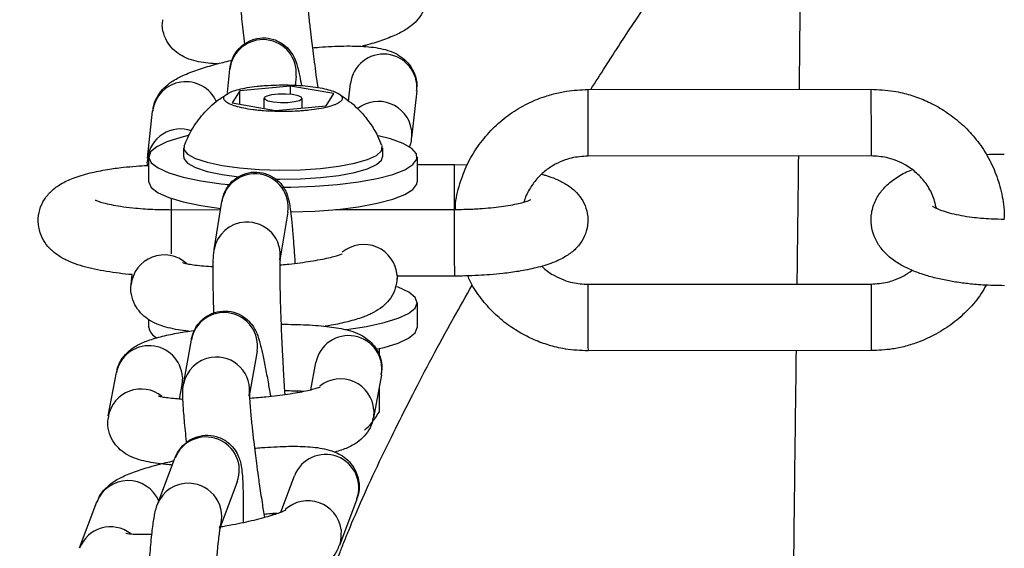
# Model space of a CAD drawing. Units: millimetres. Extents: x -4818 to 4175, y -6075 to 7196.
# Drawn here: x 327 to 410, y 34 to 79 of the extents above; entities that cross this region are included whole.
import ezdxf

# ---------------------------------------------------------------- set-up
doc = ezdxf.new("R2010")
doc.units = ezdxf.units.MM
doc.header["$MEASUREMENT"] = 0
doc.layers.add('DIMENSIONS', color=8, linetype='Continuous')
doc.styles.get("Standard").update_dxf_attribs({"font": 'arial.ttf'})
doc.dimstyles.new('ISO-25', dxfattribs={"dimtxt": 250, "dimasz": 250, "dimexe": 200, "dimexo": 0.625, "dimtad": 0, "dimdec": 0, "dimrnd": 100, "dimdsep": 46, "dimtxsty": 'Standard', "dimblk": 'ARCHTICK', "dimcen": 2.5, "dimdle": 200, "dimclrd": 256, "dimclre": 256, "dimclrt": 256, "dimadec": 0, "dimazin": 0, "dimtfac": 1, "dimtdec": 0, "dimtmove": 0, "dimatfit": 3, "dimfxl": 1, "dimarcsym": 0})

# ---------------------------------------------------------------- blocks, each defined once
blk = doc.blocks.new('_ArchTick')
at = {"color": 0, "linetype": 'ByBlock', "const_width": 0.15}
blk.add_lwpolyline([(-0.5, -0.5), (0.5, 0.5)], dxfattribs=at)
blk = doc.blocks.new('*D3')
at = {"layer": 'Defpoints', "color": 0, "transparency": 16777216}
for p in [(3975.22, 6996.131), (-3979.439, -49.231), (3975.22, -49.231)]:
    blk.add_point(p, dxfattribs=at)
at = {"layer": 'DIMENSIONS', "lineweight": -2, "transparency": 16777216}
for p, q in [((-3979.439, -48.606), (-3979.439, 7196.131)), ((3975.22, -48.606), (3975.22, 7196.131)), ((-4179.439, 6996.131), (-663.802, 6996.131)), ((4175.22, 6996.131), (659.583, 6996.131))]:
    blk.add_line(p, q, dxfattribs=at)
at = {"layer": 'DIMENSIONS', "lineweight": -2, "transparency": 16777216, "xscale": 250, "yscale": 250, "zscale": 250, "rotation": 180}
blk.add_blockref('_ArchTick', (-3979.439, 6996.131), dxfattribs=at)
at = {"layer": 'DIMENSIONS', "lineweight": -2, "transparency": 16777216, "xscale": 250, "yscale": 250, "zscale": 250}
blk.add_blockref('_ArchTick', (3975.22, 6996.131), dxfattribs=at)
at = {"layer": 'DIMENSIONS', "transparency": 16777216, "insert": (-2.109, 6996.131), "char_height": 250, "attachment_point": 5}
blk.add_mtext('8000mm', dxfattribs=at)

msp = doc.modelspace()

# ---------------------------------------------------------------- linework, layer by layer
for p, q in [((344.755, 72.557), (344.965, 74.511)), ((350.521, 73.914), (350.439, 73.144)), ((352.187, 74.043), (352.342, 72.958)), ((345.802, 72.701), (345.171, 71.679)), ((350.054, 73.089), (345.802, 72.701)), ((345.802, 71.569), (345.802, 72.701)), ((353.676, 72.455), (350.054, 73.089)), ((350.054, 72.395), (350.054, 73.089)), ((354.92, 71.818), (355.079, 73.296)), ((360.635, 72.699), (360.21, 68.744)), ((374.982, 72.802), (398.731, 72.821)), ((347.836, 71.213), (347.836, 72.067)), ((351.011, 72.067), (351.011, 71.248)), ((353.046, 71.433), (353.676, 72.455)), ((345.171, 71.679), (348.793, 71.045)), ((348.793, 71.045), (353.046, 71.433)), ((338.064, 67.036), (338.488, 70.991)), ((360.197, 69.426), (360.211, 68.757)), ((341.092, 67.142), (341.092, 67.909)), ((357.755, 67.909), (357.755, 67.142)), ((338.165, 65.063), (338.165, 67.142)), ((357.676, 66.884), (357.755, 67.142)), ((360.682, 67.142), (360.682, 65.063)), ((398.735, 67.233), (374.986, 67.214)), ((360.682, 66.507), (363.811, 66.509)), ((363.811, 66.509), (364.87, 66.487)), ((343.65, 59.368), (344.3, 63.404)), ((354.186, 62.77), (354.186, 62.734)), ((340.065, 62.722), (344.191, 62.726)), ((349.817, 62.515), (349.167, 58.479)), ((353.824, 62.733), (363.814, 62.741)), ((336.684, 56.45), (336.766, 57.276)), ((359.027, 57.24), (358.979, 56.768)), ((358.989, 57.191), (358.98, 56.777)), ((363.818, 57.153), (359.018, 57.15)), ((374.995, 56.467), (398.744, 56.486)), ((360.682, 54.915), (360.682, 52.836)), ((338.165, 52.836), (338.165, 53.5)), ((341.087, 48.072), (341.738, 51.804)), ((347.243, 50.844), (346.592, 47.112)), ((357.474, 51.067), (357.474, 50.559)), ((398.749, 50.898), (375, 50.879)), ((351.755, 47.622), (352.178, 49.899)), ((334.773, 45.429), (335.446, 49.056)), ((357.672, 48.879), (356.999, 45.252)), ((340.94, 48.036), (340.723, 46.864)), ((340.982, 48.687), (340.94, 48.036)), ((350.572, 47.505), (350.617, 47.39)), ((357.474, 47.813), (357.474, 45.752)), ((357.04, 45.902), (357.001, 45.263)), ((338.891, 38.01), (340.364, 41.887)), ((345.588, 39.903), (344.115, 36.025)), ((349.229, 37.353), (350.384, 40.412)), ((332.358, 34.348), (333.822, 38.226)), ((355.612, 38.439), (354.148, 34.561))]:
    msp.add_line(p, q)
at = {"flags": 128}
for points in [[(374.982, 72.802), (374.982, 72.73), (374.982, 72.32), (374.983, 71.597), (374.984, 70.659), (374.984, 69.634), (374.985, 68.659), (374.986, 67.866), (374.986, 67.363), (374.986, 67.214)], [(398.731, 72.821), (398.731, 72.818), (398.731, 72.588), (398.732, 72.011), (398.732, 71.166), (398.733, 70.168), (398.734, 69.15), (398.735, 68.251), (398.735, 67.592), (398.735, 67.261), (398.735, 67.233)], [(347.851, 72.116), (347.887, 71.977), (348.157, 71.852), (348.62, 71.759), (349.205, 71.714), (349.824, 71.722), (350.381, 71.782), (350.793, 71.887), (350.996, 72.018), (350.96, 72.157), (350.69, 72.282), (350.227, 72.375), (349.642, 72.421), (349.023, 72.412), (348.466, 72.352), (348.054, 72.248), (347.851, 72.116)], [(341.462, 68.931), (340.843, 68.78), (339.68, 68.41), (338.829, 67.998), (338.319, 67.559), (338.166, 67.107), (338.375, 66.656), (338.939, 66.22), (339.839, 65.814), (341.048, 65.451), (342.526, 65.142), (344.226, 64.897), (344.915, 64.823)], [(349.415, 64.611), (350.084, 64.616), (352.08, 64.683), (353.991, 64.829), (355.755, 65.049), (357.316, 65.337), (358.623, 65.683), (359.634, 66.075), (360.317, 66.502), (360.65, 66.95), (360.622, 67.403), (360.234, 67.849), (359.498, 68.271), (358.439, 68.657), (357.404, 68.927)], [(341.123, 68.071), (341.114, 67.775), (341.419, 67.39), (342.074, 67.027), (343.051, 66.703), (344.306, 66.431), (345.785, 66.225), (347.422, 66.091), (349.147, 66.038), (350.885, 66.065), (352.558, 66.174), (354.094, 66.358), (355.427, 66.611), (356.497, 66.919), (357.257, 67.272), (357.676, 67.652)], [(357.676, 67.652), (357.733, 68.043), (357.722, 68.074)], [(341.092, 67.142), (341.114, 67.008), (341.419, 66.623), (342.074, 66.26), (343.051, 65.936), (344.306, 65.664), (345.708, 65.466)], [(348.805, 65.274), (349.147, 65.27), (350.885, 65.298), (352.558, 65.407), (354.094, 65.591), (355.427, 65.843), (356.497, 66.152), (357.257, 66.504), (357.676, 66.884)], [(363.814, 62.722), (363.813, 63.598), (363.813, 64.615), (363.812, 65.51), (363.811, 66.162), (363.811, 66.484), (363.811, 66.509)], [(338.165, 65.063), (338.166, 65.028), (338.375, 64.577), (338.939, 64.141), (339.839, 63.735), (341.048, 63.372), (342.526, 63.063), (344.206, 62.82)], [(350.055, 62.536), (350.084, 62.537), (352.08, 62.604), (353.991, 62.75), (355.755, 62.97), (357.316, 63.258), (358.623, 63.604), (359.634, 63.996), (360.317, 64.423), (360.65, 64.871), (360.682, 65.063)], [(340.065, 62.722), (340.065, 63.068), (340.064, 63.656)], [(340.068, 59.008), (340.067, 59.811), (340.066, 60.828), (340.066, 61.723), (340.065, 62.375), (340.065, 62.697), (340.065, 62.722)], [(363.817, 59.319), (363.816, 60.345), (363.815, 61.317), (363.814, 62.105), (363.814, 62.6), (363.814, 62.741)], [(363.818, 57.153), (363.818, 57.23), (363.818, 57.649), (363.817, 58.378), (363.817, 59.319)], [(354.593, 52.667), (354.75, 52.686), (356.435, 52.935), (357.895, 53.249), (359.083, 53.615), (359.96, 54.024), (360.499, 54.461), (360.682, 54.913), (360.503, 55.365), (359.967, 55.802), (359.093, 56.211), (358.963, 56.259)], [(374.995, 56.467), (374.995, 56.464), (374.995, 56.234), (374.996, 55.657), (374.996, 54.812), (374.997, 53.814), (374.998, 52.796), (374.999, 51.897), (374.999, 51.238), (375, 50.907), (375, 50.879)], [(398.744, 56.486), (398.744, 56.414), (398.744, 56.004), (398.745, 55.281), (398.746, 54.343), (398.747, 53.318), (398.747, 52.343), (398.748, 51.55), (398.748, 51.046), (398.749, 50.898)], [(357.343, 51.038), (357.895, 51.17), (359.083, 51.536), (359.96, 51.945), (360.499, 52.382), (360.682, 52.834), (360.682, 52.836)], [(348.484, 37.252), (348.525, 37.225), (348.632, 37.15)], [(354.294, 35.912), (354.251, 34.901), (354.155, 34.581)]]:
    msp.add_lwpolyline(points, dxfattribs=at)
for centre, radius, start, end in [((347.741, 74.188), 2.794, 354.38307, 173.35708), ((357.854, 72.973), 2.794, 354.38389, 173.35626), ((341.267, 70.654), 2.799, 23.51772, 173.07507), ((357.425, 68.996), 2.806, 8.8279, 128.35284), ((340.827, 66.715), 2.782, 70.90825, 173.63887), ((347.054, 62.933), 2.794, 351.39236, 170.30644), ((346.374, 58.915), 2.761, 92.50217, 170.46856), ((346.418, 58.898), 2.78, 351.24846, 93.41038), ((356.192, 57.002), 2.803, 3.86163, 129.85138), ((339.463, 56.133), 2.797, 48.5743, 173.67646), ((344.486, 51.299), 2.794, 350.64368, 169.57226), ((339.308, 53.039), 1.161, 190.0367, 245.24086), ((354.921, 49.368), 2.794, 349.92849, 169.0469), ((338.19, 48.515), 2.797, 3.51447, 168.85206), ((343.804, 47.589), 2.759, 97.85903, 169.72425), ((343.846, 47.57), 2.784, 349.95736, 98.656), ((354.242, 45.723), 2.804, 3.66104, 128.32346), ((337.515, 44.889), 2.794, 51.64532, 169.09111), ((342.965, 40.866), 2.794, 339.84085, 158.55208), ((352.987, 39.396), 2.794, 339.96468, 158.66891), ((336.426, 37.202), 2.798, 23.04405, 158.53235), ((341.46, 37.023), 2.752, 87.27178, 158.74378), ((341.504, 36.99), 2.783, 339.44849, 88.22128), ((351.515, 35.496), 2.811, 8.52043, 132.57614), ((334.954, 33.337), 2.785, 53.00897, 159.14261)]:
    msp.add_arc(centre, radius, start, end)
for points, knots in [([(392.729, 72.816), (392.731, 73.024), (392.744, 74.258), (392.768, 76.766), (392.807, 81.15), (392.848, 87.032), (392.881, 93.489), (392.882, 97.862), (392.883, 99.712)], [0, 0, 0, 0, 0.0231831, 0.1375877, 0.2796775, 0.5121349, 0.7936352, 1, 1, 1, 1]), ([(375.229, 72.802), (376.042, 74.079), (378.638, 78.156), (384.045, 85.942), (389.097, 93.04), (392.435, 97.255), (392.881, 97.819)], [0, 0, 0, 0, 0.159891, 0.510545, 0.934518, 1, 1, 1, 1]), ([(346.218, 76.611), (346.179, 76.934), (346.1, 77.598), (345.999, 78.521), (345.912, 79.374), (345.845, 80.12), (345.797, 80.747), (345.771, 81.27), (345.756, 81.695), (345.78, 82.029), (345.793, 82.196)], [0, 0, 0, 0, 0.12379, 0.254777, 0.386109, 0.515783, 0.642097, 0.76402, 0.882249, 1, 1, 1, 1]), ([(351.353, 81.663), (351.352, 81.658), (351.352, 81.644), (351.358, 81.394), (351.386, 80.934), (351.449, 80.165), (351.551, 79.142), (351.68, 77.989), (351.803, 76.966), (351.921, 76.024), (352.046, 75.072), (352.139, 74.393), (352.187, 74.043)], [0, 0, 0, 0, 0.046644, 0.130466, 0.235256, 0.349865, 0.500284, 0.629364, 0.731095, 0.811288, 0.902997, 1, 1, 1, 1]), ([(361.421, 80.393), (361.41, 80.219), (361.379, 79.734), (361.019, 79.033), (360.47, 78.359), (359.762, 77.821), (358.889, 77.358), (357.744, 76.917), (356.743, 76.599), (356.125, 76.444), (356.019, 76.418)], [0, 0, 0, 0, 0.058926, 0.164646, 0.273186, 0.401583, 0.573452, 0.774471, 0.961429, 1, 1, 1, 1]), ([(343.928, 74.951), (343.808, 74.955), (343.385, 74.973), (342.733, 75.051), (341.943, 75.205), (341.198, 75.463), (340.486, 75.892), (339.891, 76.477), (339.457, 77.257), (339.253, 78.036), (339.327, 78.499), (339.351, 78.654)], [0, 0, 0, 0, 0.056012, 0.19785, 0.346004, 0.49603, 0.606656, 0.713141, 0.82451, 0.94157, 1, 1, 1, 1]), ([(344.968, 74.518), (344.969, 74.53), (344.974, 74.632), (345.025, 74.922), (345.173, 75.401), (345.473, 75.963), (345.998, 76.54), (346.776, 76.993), (347.707, 77.177), (348.66, 77.042), (349.461, 76.626), (350.006, 76.081), (350.32, 75.576), (350.532, 75.075), (350.66, 74.619), (350.813, 73.988), (350.929, 73.392), (350.981, 73.119)], [0, 0, 0, 0, 0.0057484, 0.0515478, 0.0943782, 0.1426305, 0.2066439, 0.2786414, 0.3526843, 0.4272216, 0.5025769, 0.5637879, 0.6130634, 0.6637269, 0.7724643, 0.8960063, 1, 1, 1, 1]), ([(351.888, 76.297), (352.08, 76.315), (352.638, 76.365), (353.528, 76.417), (354.546, 76.452), (355.506, 76.45), (356.393, 76.408), (357.218, 76.319), (358.004, 76.163), (358.75, 75.905), (359.461, 75.477), (360.057, 74.892), (360.491, 74.111), (360.695, 73.333), (360.621, 72.87), (360.597, 72.717)], [0, 0, 0, 0, 0.0441161, 0.1275892, 0.2149484, 0.3037517, 0.3935116, 0.4846621, 0.579872, 0.6762846, 0.7473773, 0.8158091, 0.887379, 0.9626063, 1, 1, 1, 1]), ([(338.527, 70.974), (338.538, 71.148), (338.569, 71.634), (338.928, 72.335), (339.478, 73.01), (340.185, 73.547), (341.061, 74.01), (342.194, 74.453), (343.514, 74.852), (344.513, 75.113), (345.057, 75.231), (345.14, 75.25)], [0, 0, 0, 0, 0.051579, 0.143769, 0.23842, 0.350386, 0.500261, 0.675556, 0.838589, 0.97524, 1, 1, 1, 1]), ([(348.741, 70.961), (349.066, 70.951), (349.392, 70.948), (350.047, 70.957), (350.368, 70.968), (350.838, 70.996), (350.993, 71.007), (351.298, 71.032), (351.45, 71.047), (351.89, 71.095), (352.165, 71.133), (352.683, 71.221), (352.925, 71.271), (353.356, 71.38), (353.546, 71.439), (353.794, 71.534), (353.87, 71.567), (354.006, 71.634), (354.066, 71.667), (354.225, 71.77), (354.301, 71.842), (354.391, 71.988), (354.403, 72.06), (354.365, 72.206), (354.313, 72.279), (354.148, 72.421), (354.036, 72.489), (353.752, 72.62), (353.579, 72.684), (353.188, 72.8), (352.968, 72.853), (352.479, 72.951), (352.214, 72.994), (351.656, 73.067), (351.358, 73.098), (350.741, 73.146), (350.426, 73.163), (349.783, 73.183), (349.453, 73.186), (348.805, 73.178), (348.485, 73.166), (348.012, 73.139), (347.855, 73.127), (347.549, 73.102), (347.4, 73.088), (346.963, 73.04), (346.686, 73.002), (346.163, 72.913), (345.925, 72.864), (345.495, 72.755), (345.301, 72.695), (344.972, 72.569), (344.836, 72.502), (344.623, 72.364), (344.546, 72.292), (344.457, 72.148), (344.444, 72.075), (344.482, 71.928), (344.534, 71.856), (344.697, 71.715), (344.81, 71.646), (345.095, 71.514), (345.265, 71.452), (345.656, 71.335), (345.88, 71.281), (346.366, 71.184), (346.627, 71.141), (347.049, 71.085), (347.195, 71.068), (347.491, 71.038), (347.641, 71.024), (348.1, 70.988), (348.416, 70.971), (348.741, 70.961)], [0, 0, 0, 0, 0.03125, 0.03125, 0.0625, 0.0625, 0.078125, 0.078125, 0.09375, 0.09375, 0.125, 0.125, 0.15625, 0.15625, 0.1875, 0.1875, 0.203125, 0.203125, 0.21875, 0.21875, 0.25, 0.25, 0.28125, 0.28125, 0.3125, 0.3125, 0.34375, 0.34375, 0.375, 0.375, 0.40625, 0.40625, 0.4375, 0.4375, 0.46875, 0.46875, 0.5, 0.5, 0.53125, 0.53125, 0.5625, 0.5625, 0.578125, 0.578125, 0.59375, 0.59375, 0.625, 0.625, 0.65625, 0.65625, 0.6875, 0.6875, 0.71875, 0.71875, 0.75, 0.75, 0.78125, 0.78125, 0.8125, 0.8125, 0.84375, 0.84375, 0.875, 0.875, 0.90625, 0.90625, 0.9375, 0.9375, 0.953125, 0.953125, 0.96875, 0.96875, 1, 1, 1, 1]), ([(363.874, 62.743), (363.875, 62.84), (363.887, 63.564), (364.208, 64.847), (364.831, 66.525), (365.716, 68.035), (366.816, 69.381), (368.1, 70.525), (369.494, 71.429), (370.847, 72.052), (372.082, 72.443), (373.421, 72.732), (374.387, 72.775), (374.983, 72.802)], [0, 0, 0, 0, 0.017845, 0.132985, 0.239557, 0.345813, 0.451471, 0.555948, 0.657818, 0.752478, 0.825378, 0.892191, 1, 1, 1, 1]), ([(398.732, 72.821), (399.363, 72.793), (400.256, 72.753), (401.554, 72.483), (402.655, 72.155), (403.917, 71.607), (405.169, 70.866), (406.373, 69.916), (407.473, 68.762), (408.422, 67.417), (409.18, 65.901), (409.684, 64.243), (409.926, 62.888), (409.891, 62.102), (409.882, 61.907)], [0, 0, 0, 0, 0.1082826, 0.1531724, 0.2276706, 0.3055504, 0.3895859, 0.4778978, 0.5697892, 0.664759, 0.7625266, 0.8629778, 0.9661441, 1, 1, 1, 1]), ([(341.138, 68.072), (341.329, 68.519), (341.738, 69.48), (342.716, 70.783), (343.762, 71.818), (344.538, 72.282), (344.818, 72.449)], [0, 0, 0, 0, 0.249394, 0.53596, 0.832419, 1, 1, 1, 1]), ([(354.094, 72.448), (354.574, 72.115), (355.248, 71.646), (356.097, 70.781), (356.743, 69.971), (357.322, 69.041), (357.575, 68.39), (357.68, 68.121)], [0, 0, 0, 0, 0.30594, 0.429052, 0.634197, 0.849001, 1, 1, 1, 1]), ([(360.172, 68.76), (360.167, 68.582), (360.159, 68.293), (360.036, 68.054), (359.989, 67.961)], [0, 0, 0, 0, 0.6124676, 1, 1, 1, 1]), ([(338.075, 66.439), (338.066, 66.478), (338.018, 66.671), (338.065, 66.865), (338.102, 67.02)], [0, 0, 0, 0, 0.202551, 1, 1, 1, 1]), ([(374.987, 67.214), (374.527, 67.183), (373.881, 67.141), (372.973, 66.866), (372.23, 66.542), (371.422, 66.011), (370.674, 65.309), (370.067, 64.424), (369.71, 63.751), (369.638, 63.373), (369.636, 63.36)], [0, 0, 0, 0, 0.190825, 0.267588, 0.395493, 0.529625, 0.67536, 0.830357, 0.994453, 1, 1, 1, 1]), ([(392.544, 56.481), (392.563, 58.082), (392.6, 61.162), (392.642, 64.744), (392.664, 66.725), (392.669, 67.228)], [0, 0, 0, 0, 0.446927, 0.859454, 1, 1, 1, 1]), ([(404.218, 62.84), (404.121, 63.233), (403.929, 64.01), (403.294, 65.04), (402.497, 65.89), (401.628, 66.493), (400.796, 66.875), (399.859, 67.163), (399.168, 67.206), (398.736, 67.233)], [0, 0, 0, 0, 0.163856, 0.324021, 0.479315, 0.62365, 0.734965, 0.834202, 1, 1, 1, 1]), ([(408.409, 67.347), (408.439, 67.349), (408.932, 67.385), (409.437, 67.387), (409.911, 67.39)], [0, 0, 0, 0, 0.061049, 1, 1, 1, 1]), ([(336.766, 57.276), (336.675, 57.283), (336.21, 57.318), (335.399, 57.417), (334.347, 57.576), (333.35, 57.78), (332.419, 58.03), (331.547, 58.342), (330.742, 58.741), (330.018, 59.27), (329.422, 59.954), (329.01, 60.78), (328.839, 61.742), (328.973, 62.729), (329.39, 63.619), (330.019, 64.349), (330.835, 64.935), (331.872, 65.416), (333.156, 65.803), (334.59, 66.089), (335.913, 66.27), (337.051, 66.374), (337.74, 66.426), (338.068, 66.439), (338.075, 66.439)], [0, 0, 0, 0, 0.010724, 0.054909, 0.101369, 0.148915, 0.197442, 0.247357, 0.299678, 0.348229, 0.389539, 0.429686, 0.471006, 0.514537, 0.556616, 0.60089, 0.652204, 0.716505, 0.793596, 0.862677, 0.919239, 0.962679, 0.999236, 1, 1, 1, 1]), ([(409.92, 56.347), (409.314, 56.357), (408.464, 56.371), (407.243, 56.467), (406.24, 56.58), (405.109, 56.765), (404.005, 57.01), (402.942, 57.323), (401.941, 57.712), (401.013, 58.196), (400.184, 58.796), (399.492, 59.536), (398.987, 60.414), (398.718, 61.414), (398.74, 62.503), (399.087, 63.547), (399.707, 64.464), (400.541, 65.219), (401.368, 65.743), (401.967, 65.992), (402.166, 66.075)], [0, 0, 0, 0, 0.076608, 0.107381, 0.157955, 0.209421, 0.263869, 0.320025, 0.377818, 0.437439, 0.498003, 0.554687, 0.607666, 0.660025, 0.714286, 0.773233, 0.830064, 0.89391, 0.964887, 1, 1, 1, 1]), ([(344.303, 63.409), (344.304, 63.42), (344.315, 63.52), (344.373, 63.782), (344.53, 64.228), (344.819, 64.741), (345.318, 65.286), (346.076, 65.735), (346.999, 65.927), (347.95, 65.802), (348.773, 65.384), (349.34, 64.817), (349.661, 64.272), (349.833, 63.813), (349.93, 63.409), (350.011, 62.934), (350.104, 62.182), (350.208, 61.128), (350.309, 59.898), (350.381, 58.912), (350.417, 58.353), (350.426, 58.224)], [0, 0, 0, 0, 0.004361, 0.039765, 0.069782, 0.101769, 0.14682, 0.199183, 0.25373, 0.308668, 0.363956, 0.41277, 0.449088, 0.48165, 0.52762, 0.602391, 0.696789, 0.799315, 0.895398, 0.975751, 1, 1, 1, 1]), ([(371.129, 65.691), (371.233, 65.664), (371.659, 65.553), (372.33, 65.299), (373.14, 64.903), (373.862, 64.374), (374.458, 63.69), (374.87, 62.864), (375.042, 61.902), (374.908, 60.915), (374.491, 60.025), (373.861, 59.295), (373.046, 58.709), (372.009, 58.228), (370.724, 57.841), (369.291, 57.555), (367.967, 57.375), (366.832, 57.267), (365.77, 57.198), (364.78, 57.16), (364.107, 57.155), (363.819, 57.153)], [0, 0, 0, 0, 0.018086, 0.073934, 0.132475, 0.186797, 0.233016, 0.277936, 0.324167, 0.372873, 0.419953, 0.469489, 0.526903, 0.598847, 0.685102, 0.762393, 0.825679, 0.874282, 0.915185, 0.963746, 1, 1, 1, 1]), ([(333.674, 63.53), (333.673, 63.531), (333.669, 63.533), (333.903, 63.43), (334.346, 63.295), (334.99, 63.144), (335.818, 62.999), (336.733, 62.883), (337.655, 62.803), (338.733, 62.738), (339.541, 62.729), (340.065, 62.722)], [0, 0, 0, 0, 0.051119, 0.151716, 0.26159, 0.377739, 0.495759, 0.629895, 0.733118, 0.826985, 1, 1, 1, 1]), ([(363.814, 62.741), (364.326, 62.748), (365.042, 62.757), (366.052, 62.815), (366.859, 62.879), (367.728, 62.979), (368.517, 63.101), (369.19, 63.237), (369.715, 63.376), (370.056, 63.491), (370.223, 63.571), (370.211, 63.564), (370.208, 63.562)], [0, 0, 0, 0, 0.168959, 0.236075, 0.34508, 0.45373, 0.564894, 0.673961, 0.778288, 0.875583, 0.964513, 1, 1, 1, 1]), ([(403.901, 63.014), (403.915, 63.002), (403.947, 62.977), (404.258, 62.808), (404.768, 62.611), (405.46, 62.409), (406.285, 62.232), (407.129, 62.102), (407.977, 62.012), (408.88, 61.948), (409.544, 61.94), (409.916, 61.935)], [0, 0, 0, 0, 0.096821, 0.206367, 0.322837, 0.443358, 0.561951, 0.681952, 0.772006, 0.872472, 1, 1, 1, 1]), ([(343.631, 54.038), (343.622, 54.308), (343.602, 54.921), (343.581, 55.794), (343.565, 56.648), (343.56, 57.391), (343.563, 58.012), (343.577, 58.524), (343.594, 58.929), (343.633, 59.227), (343.653, 59.373)], [0, 0, 0, 0, 0.106579, 0.241594, 0.376876, 0.510316, 0.64008, 0.764918, 0.885002, 1, 1, 1, 1]), ([(349.156, 58.094), (349.21, 58.098), (349.469, 58.116), (350.041, 58.177), (350.864, 58.271), (351.751, 58.398), (352.559, 58.538), (353.255, 58.684), (353.806, 58.825), (354.182, 58.943), (354.387, 59.027), (354.39, 59.029), (354.391, 59.03)], [0, 0, 0, 0, 0.020119, 0.097698, 0.223841, 0.349574, 0.478361, 0.60491, 0.726098, 0.838934, 0.941081, 1, 1, 1, 1]), ([(341.032, 58.276), (341.029, 58.278), (340.997, 58.292), (341.152, 58.235), (341.488, 58.165), (342.051, 58.077), (342.744, 58.004), (343.299, 57.973), (343.565, 57.958)], [0, 0, 0, 0, 0.019222, 0.189604, 0.380599, 0.586814, 0.802126, 1, 1, 1, 1]), ([(349.172, 58.514), (349.173, 58.518), (349.176, 58.543), (349.161, 58.365), (349.152, 57.993), (349.147, 57.319), (349.157, 56.373), (349.182, 55.266), (349.217, 54.172), (349.253, 53.197), (349.298, 52.105), (349.337, 51.297), (349.361, 50.799)], [0, 0, 0, 0, 0.015289, 0.091398, 0.191441, 0.312741, 0.441717, 0.580404, 0.693176, 0.779203, 0.864081, 1, 1, 1, 1]), ([(371.12, 57.992), (371.174, 57.934), (371.473, 57.607), (372.109, 57.213), (372.933, 56.823), (373.872, 56.537), (374.563, 56.494), (374.995, 56.467)], [0, 0, 0, 0, 0.056799, 0.318256, 0.5199, 0.699664, 1, 1, 1, 1]), ([(374.999, 50.879), (374.368, 50.907), (373.475, 50.947), (372.176, 51.217), (371.076, 51.545), (369.813, 52.093), (368.562, 52.833), (367.356, 53.783), (366.263, 54.94), (365.424, 56.081), (365.053, 56.874), (364.914, 57.172)], [0, 0, 0, 0, 0.150006, 0.212192, 0.315396, 0.423284, 0.5397, 0.66204, 0.789339, 0.920902, 1, 1, 1, 1]), ([(398.744, 56.486), (399.204, 56.516), (399.85, 56.558), (400.757, 56.834), (401.474, 57.137), (401.952, 57.474), (402.183, 57.637)], [0, 0, 0, 0, 0.370476, 0.519508, 0.767828, 1, 1, 1, 1]), ([(341.485, 52.523), (341.192, 52.561), (340.592, 52.641), (339.783, 52.812), (339.006, 53.048), (338.28, 53.387), (337.613, 53.892), (337.074, 54.546), (336.736, 55.375), (336.607, 56.057), (336.689, 56.396), (336.698, 56.432)], [0, 0, 0, 0, 0.131021, 0.267907, 0.411127, 0.554261, 0.66174, 0.765318, 0.873359, 0.98678, 1, 1, 1, 1]), ([(358.738, -0.003), (358.396, 0.476), (357.303, 2.071), (355.973, 4.322), (354.704, 6.874), (353.71, 9.194), (352.728, 12.061), (352.07, 14.787), (351.685, 17.321), (351.497, 19.512), (351.465, 21.7), (351.606, 23.964), (351.896, 26.04), (352.32, 28.065), (352.78, 29.803), (353.212, 31.2), (353.533, 32.153), (353.834, 33.002), (354.164, 33.887), (354.53, 34.829), (355.143, 36.343), (356.1, 38.565), (357.793, 42.24), (360.259, 47.184), (362.893, 52.2), (364.761, 55.461), (365.299, 56.4)], [0.2819889, 0.2819889, 0.2819889, 0.2819889, 0.2947482, 0.3240881, 0.3394606, 0.3592556, 0.3835291, 0.4121226, 0.427983, 0.44545, 0.4700329, 0.4993486, 0.5325278, 0.5616223, 0.5852951, 0.607336, 0.6228062, 0.6383825, 0.654909, 0.6723889, 0.6908255, 0.7380798, 0.7906447, 0.8764442, 0.9644621, 1, 1, 1, 1]), ([(358.965, 56.786), (358.918, 56.492), (358.821, 55.887), (358.341, 55.119), (357.712, 54.501), (356.979, 54.051), (356.071, 53.665), (354.919, 53.328), (353.826, 53.082), (353.131, 52.971), (352.96, 52.944)], [0, 0, 0, 0, 0.095517, 0.196426, 0.301187, 0.428634, 0.575224, 0.766001, 0.942554, 1, 1, 1, 1]), ([(408.388, 56.394), (408.256, 56.156), (407.844, 55.411), (406.906, 54.323), (405.633, 53.173), (404.236, 52.271), (402.883, 51.648), (401.649, 51.257), (400.31, 50.968), (399.344, 50.924), (398.748, 50.898)], [0, 0, 0, 0, 0.070881, 0.220943, 0.369329, 0.514012, 0.648454, 0.751991, 0.846882, 1, 1, 1, 1]), ([(341.742, 51.815), (341.766, 51.936), (341.816, 52.192), (342.021, 52.715), (342.408, 53.298), (343.039, 53.844), (343.889, 54.201), (344.843, 54.262), (345.741, 54.01), (346.44, 53.538), (346.89, 53.009), (347.161, 52.524), (347.34, 52.064), (347.501, 51.521), (347.699, 50.691), (347.926, 49.587), (348.154, 48.35), (348.302, 47.502), (348.37, 47.085), (348.371, 47.078)], [0, 0, 0, 0, 0.032841, 0.069564, 0.11266, 0.164838, 0.221427, 0.279049, 0.337214, 0.389945, 0.434289, 0.472999, 0.524662, 0.609324, 0.712054, 0.819766, 0.917955, 0.998545, 1, 1, 1, 1]), ([(349.257, 53.106), (349.454, 53.107), (350.016, 53.11), (350.905, 53.088), (351.914, 53.04), (352.861, 52.963), (353.728, 52.856), (354.525, 52.712), (355.282, 52.509), (355.99, 52.218), (356.664, 51.759), (357.216, 51.161), (357.609, 50.375), (357.777, 49.568), (357.674, 49.081), (357.636, 48.899)], [0, 0, 0, 0, 0.0449968, 0.1283545, 0.2155122, 0.3039914, 0.3932378, 0.4835704, 0.5775419, 0.6754367, 0.7449325, 0.8116373, 0.8818138, 0.9558435, 1, 1, 1, 1]), ([(335.482, 49.036), (335.498, 49.176), (335.549, 49.623), (335.93, 50.276), (336.505, 50.909), (337.251, 51.404), (338.126, 51.778), (339.269, 52.11), (340.548, 52.383), (341.489, 52.527), (341.904, 52.59)], [0, 0, 0, 0, 0.043293, 0.138656, 0.234868, 0.342504, 0.505432, 0.688277, 0.86259, 1, 1, 1, 1]), ([(349.361, 50.799), (349.39, 50.255), (349.43, 49.494), (349.494, 48.416), (349.535, 47.754), (349.564, 47.334), (349.572, 47.225)], [0, 0, 0, 0, 0.439438, 0.614511, 0.8997, 1, 1, 1, 1]), ([(392.105, -0.003), (392.098, 1.97), (392.089, 6.528), (392.107, 14.411), (392.166, 23.411), (392.255, 32.675), (392.353, 41.223), (392.429, 47.216), (392.468, 50.357), (392.475, 50.893)], [0.6334029, 0.6334029, 0.6334029, 0.6334029, 0.6760425, 0.7318751, 0.8036295, 0.8703135, 0.9319655, 0.9884035, 1, 1, 1, 1]), ([(341.345, 43.208), (341.344, 43.219), (341.303, 43.57), (341.236, 44.199), (341.151, 45.065), (341.087, 45.82), (341.046, 46.464), (341.021, 47.002), (341.033, 47.492), (341.026, 47.802), (341.088, 48.068), (341.091, 48.081)], [0, 0, 0, 0, 0.004856, 0.150443, 0.296583, 0.441142, 0.582399, 0.719594, 0.854732, 0.992767, 1, 1, 1, 1]), ([(338.991, 47.098), (338.996, 47.096), (339.008, 47.092), (339.277, 47.026), (339.743, 46.954), (340.338, 46.886), (340.82, 46.856), (341.033, 46.843)], [0, 0, 0, 0, 0.12997, 0.337629, 0.565514, 0.8073, 1, 1, 1, 1]), ([(346.612, 47.268), (346.613, 47.272), (346.615, 47.301), (346.61, 47.151), (346.622, 46.847), (346.655, 46.3), (346.723, 45.489), (346.826, 44.459), (346.954, 43.341), (347.076, 42.351), (347.201, 41.386), (347.318, 40.52), (347.4, 39.945), (347.43, 39.737)], [0, 0, 0, 0, 0.0107187, 0.0818886, 0.1721391, 0.2782105, 0.3901056, 0.5369819, 0.659299, 0.7539396, 0.8376878, 0.941238, 1, 1, 1, 1]), ([(346.658, 46.927), (346.9, 46.943), (347.349, 46.973), (348.109, 47.046), (348.937, 47.136), (349.832, 47.256), (350.649, 47.387), (351.355, 47.524), (351.919, 47.656), (352.308, 47.768), (352.53, 47.85), (352.541, 47.856), (352.545, 47.858)], [0, 0, 0, 0, 0.083426, 0.155337, 0.272317, 0.388923, 0.50842, 0.625931, 0.738567, 0.843492, 0.938334, 1, 1, 1, 1]), ([(351.113, 47.481), (350.8, 47.495), (350.309, 47.517), (349.752, 47.518), (349.551, 47.519)], [0, 0, 0, 0, 0.639096, 1, 1, 1, 1]), ([(356.254, 44.243), (356.462, 44.394), (356.667, 44.603), (357.074, 45.115), (357.275, 45.417), (357.474, 45.752)], [0, 0, 0, 0, 0.5, 0.5, 1, 1, 1, 1]), ([(340.143, 41.305), (339.96, 41.319), (339.453, 41.357), (338.719, 41.452), (337.919, 41.596), (337.163, 41.799), (336.455, 42.09), (335.781, 42.548), (335.228, 43.147), (334.836, 43.933), (334.668, 44.741), (334.771, 45.229), (334.809, 45.412)], [0, 0, 0, 0, 0.067677, 0.18719, 0.308157, 0.433997, 0.565091, 0.658155, 0.747481, 0.841456, 0.940592, 1, 1, 1, 1]), ([(356.962, 45.269), (356.946, 45.13), (356.895, 44.684), (356.515, 44.032), (355.94, 43.399), (355.19, 42.905), (354.519, 42.602), (353.953, 42.444), (353.756, 42.389)], [0, 0, 0, 0, 0.072623, 0.233595, 0.395999, 0.577687, 0.852706, 1, 1, 1, 1]), ([(340.371, 41.897), (340.376, 41.912), (340.413, 42.032), (340.571, 42.357), (340.904, 42.845), (341.448, 43.344), (342.213, 43.723), (343.135, 43.854), (344.078, 43.669), (344.874, 43.2), (345.422, 42.582), (345.722, 41.987), (345.89, 41.423), (345.972, 40.893), (346.036, 40.157), (346.077, 39.134), (346.091, 37.897), (346.09, 36.989), (346.083, 36.514), (346.082, 36.488)], [0, 0, 0, 0, 0.005515, 0.044025, 0.083965, 0.130883, 0.185997, 0.244816, 0.304557, 0.365098, 0.417973, 0.463803, 0.507235, 0.584532, 0.683955, 0.795223, 0.90277, 0.994815, 1, 1, 1, 1]), ([(347.033, 42.71), (347.231, 42.728), (347.792, 42.781), (348.684, 42.837), (349.695, 42.877), (350.646, 42.882), (351.522, 42.849), (352.333, 42.772), (353.107, 42.633), (353.841, 42.399), (354.554, 41.996), (355.152, 41.441), (355.62, 40.683), (355.842, 39.763), (355.813, 38.966), (355.638, 38.574), (355.59, 38.466)], [0, 0, 0, 0, 0.042679, 0.120971, 0.202847, 0.285987, 0.369884, 0.454858, 0.543335, 0.634963, 0.70052, 0.763485, 0.829643, 0.899375, 0.972352, 1, 1, 1, 1]), ([(333.844, 38.198), (333.905, 38.368), (334.067, 38.824), (334.561, 39.398), (335.255, 39.965), (336.114, 40.416), (337.235, 40.853), (338.538, 41.244), (339.572, 41.512), (340.16, 41.639), (340.28, 41.664)], [0, 0, 0, 0, 0.059047, 0.158761, 0.271559, 0.442396, 0.631149, 0.80975, 0.961385, 1, 1, 1, 1]), ([(347.43, 39.737), (347.507, 39.205), (347.617, 38.459), (347.762, 37.521), (347.828, 37.119), (347.861, 36.916)], [0, 0, 0, 0, 0.552201, 0.773528, 1, 1, 1, 1]), ([(338.002, 29.385), (338.019, 29.777), (338.047, 30.392), (338.1, 31.344), (338.155, 32.248), (338.224, 33.247), (338.299, 34.192), (338.379, 35.058), (338.461, 35.82), (338.543, 36.468), (338.633, 37.022), (338.715, 37.476), (338.839, 37.844), (338.898, 38.019)], [0, 0, 0, 0, 0.100085, 0.15721, 0.250443, 0.34424, 0.441739, 0.539684, 0.636689, 0.73168, 0.824335, 0.916613, 1, 1, 1, 1]), ([(344.158, 36.129), (344.305, 36.152), (344.657, 36.207), (345.317, 36.332), (346.133, 36.495), (347.013, 36.694), (347.814, 36.898), (348.504, 37.097), (349.052, 37.28), (349.428, 37.426), (349.639, 37.528), (349.649, 37.534), (349.652, 37.536)], [0, 0, 0, 0, 0.053119, 0.127503, 0.248499, 0.369107, 0.492697, 0.614221, 0.730686, 0.839169, 0.937241, 1, 1, 1, 1]), ([(348.937, 37.246), (348.774, 37.238), (348.425, 37.223), (348.03, 37.188), (347.82, 37.17)], [0, 0, 0, 0, 0.467912, 1, 1, 1, 1]), ([(336.247, 35.586), (336.25, 35.586), (336.257, 35.584), (336.52, 35.541), (336.981, 35.508), (337.623, 35.491), (338.16, 35.504), (338.43, 35.51)], [0, 0, 0, 0, 0.115746, 0.314748, 0.533493, 0.765844, 1, 1, 1, 1]), ([(344.156, 36.144), (344.156, 36.144), (344.156, 36.142), (344.113, 35.927), (344.055, 35.528), (343.981, 34.91), (343.896, 34.051), (343.81, 33.021), (343.735, 31.948), (343.676, 30.993), (343.644, 30.393), (343.628, 30.093)], [0, 0, 0, 0, 0.046708, 0.138495, 0.250423, 0.375412, 0.503847, 0.667043, 0.799178, 0.899721, 1, 1, 1, 1]), ([(354.128, 34.594), (354.067, 34.422), (353.904, 33.965), (353.409, 33.389), (352.716, 32.822), (351.856, 32.371), (350.734, 31.934), (349.437, 31.542), (348.159, 31.22), (347.047, 30.978), (346.218, 30.813), (345.754, 30.732), (345.591, 30.703)], [0, 0, 0, 0, 0.048835, 0.13053, 0.222944, 0.36291, 0.517554, 0.66388, 0.788114, 0.885628, 0.959675, 1, 1, 1, 1])]:
    msp.add_open_spline(points, degree=3, knots=knots)

# ---------------------------------------------------------------- dimensions: what is measured, and where the dimension line sits
at = {"layer": 'DIMENSIONS'}
dim = msp.add_linear_dim(base=(3975.22, 6996.131), p1=(-3979.439, -49.231), p2=(3975.22, -49.231), dimstyle='ISO-25', override={"dimpost": 'mm'}, dxfattribs=at)
dim.commit()
dim.dimension.update_dxf_attribs({"geometry": '*D3', "text_midpoint": (-2.109, 6996.131)})

doc.saveas('drawing.dxf')
